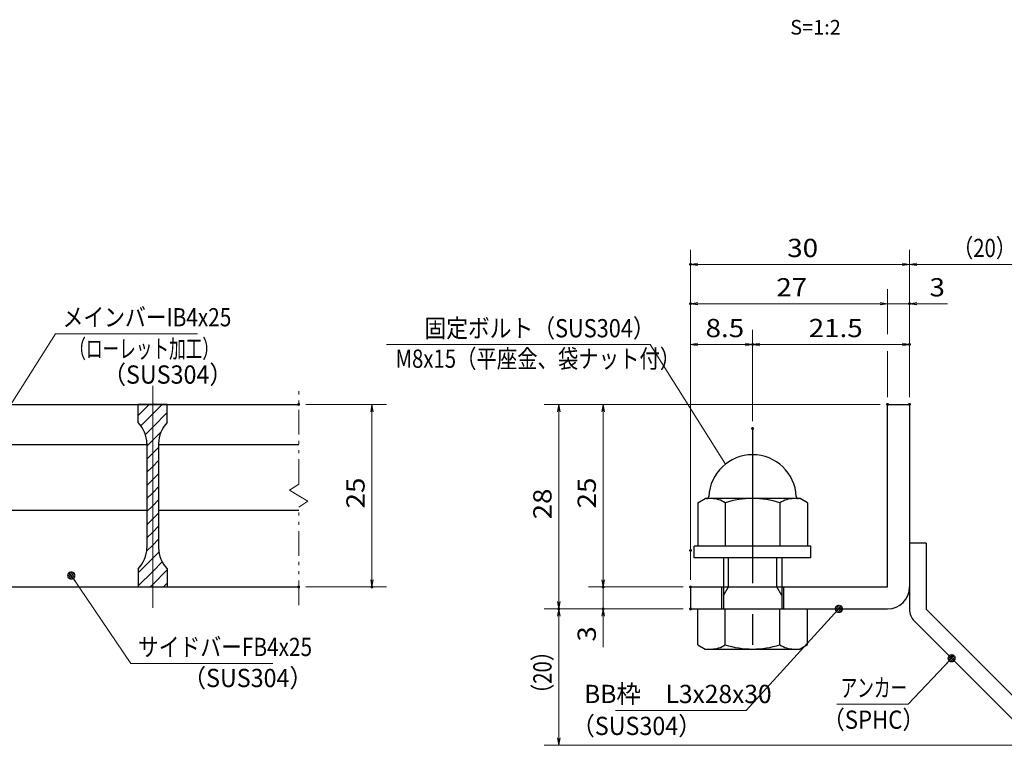
# Model space of a CAD drawing. Units: millimetres. Extents: x -1050 to 1050, y -743 to 742.
# Drawn here: x -336 to 339, y -493 to 3 of the extents above; entities that cross this region are included whole.
import ezdxf

# ---------------------------------------------------------------- set-up
doc = ezdxf.new("R2010")
doc.units = ezdxf.units.MM
doc.header["$LTSCALE"] = 5
doc.linetypes.add('JWW_CENTER1', pattern=[6.773333, 4.233333, -0.846667, 0.846667, -0.846667])
doc.linetypes.add('JWW_PHANTOM1', pattern=[6.773333, 3.386667, -0.846667, 0.423333, -0.846667, 0.423333, -0.846667])
for name, color, linetype in [('アンカー', 7, 'Continuous'), ('ハッチング', 7, 'Continuous'), ('中心線', 7, 'Continuous'), ('寸法注釈', 7, 'Continuous'), ('想像線', 7, 'Continuous'), ('枠', 7, 'Continuous'), ('締付部品', 7, 'Continuous'), ('蓋', 7, 'Continuous')]:
    doc.layers.add(name, color=color, linetype=linetype)
doc.styles.add('HG丸ｺﾞｼｯｸM-PRO', font='txt', dxfattribs={"height": 1})
doc.styles.add('ＭＳ ゴシック', font='txt', dxfattribs={"height": 1})

# ---------------------------------------------------------------- blocks, each defined once
blk = doc.blocks.new('_OPEN_0-1_')
at = {"layer": '寸法注釈', "color": 2, "linetype": 'Continuous', "lineweight": 5}
for p, q in [((-1, 0.17), (0, 0)), ((0, 0), (-1, -0.17)), ((0, 0), (-1, 0))]:
    blk.add_line(p, q, dxfattribs=at)
blk = doc.blocks.new('A$C6EB770D1_0-4_')
at = {"layer": 'アンカー', "color": 7, "linetype": 'Continuous', "lineweight": 25}
for p, q in [((26.05, 19.3), (9.05, 2.3)), ((27.68, 17.68), (26.05, 19.3)), ((27.68, 17.68), (10.67, 0.67)), ((0, 2.3), (9.05, 2.3)), ((0, 2.3), (0, 0)), ((0, 0), (9.05, 0))]:
    blk.add_line(p, q, dxfattribs=at)
blk.add_arc((9.05, 2.3), 2.3, 270, 315, dxfattribs=at)
blk = doc.blocks.new('A$C137235B9_0-9_')
at = {"layer": '締付部品', "color": 7, "linetype": 'Continuous', "lineweight": 25}
for p, q in [((10.17, 15.51), (9.59, 14.5)), ((10.17, 15.51), (16.09, 15.51)), ((16.09, 16), (16.09, 0)), ((17.69, 16), (16.09, 16)), ((17.69, 16), (17.69, 0)), ((24.69, 0.49), (24.69, 15.51)), ((29.61, 15.51), (24.69, 15.51)), ((29.61, 15.51), (30.19, 14.5)), ((9.59, 14.5), (9.59, 1.5)), ((30.19, 1.5), (30.19, 14.5)), ((21.69, 12.25), (24.69, 12.25)), ((10.17, 11.75), (16.09, 11.75)), ((17.69, 12), (24.69, 12)), ((21.69, 11.32), (17.69, 11.32)), ((22.87, 12), (21.69, 11.32)), ((21.69, 4), (21.69, 12)), ((29.61, 11.75), (24.69, 11.75)), ((10.17, 4.25), (16.09, 4.25)), ((21.69, 4.68), (17.69, 4.68)), ((22.87, 4), (21.69, 4.68)), ((29.61, 4.25), (24.69, 4.25)), ((17.69, 4), (24.69, 4)), ((21.69, 3.75), (24.69, 3.75)), ((10.17, 0.49), (9.59, 1.5)), ((29.61, 0.49), (30.19, 1.5)), ((10.17, 0.49), (16.09, 0.49)), ((17.69, 0), (16.09, 0)), ((29.61, 0.49), (24.69, 0.49))]:
    blk.add_line(p, q, dxfattribs=at)
at = {"layer": '締付部品', "color": 6, "linetype": 'JWW_CENTER1', "lineweight": 25}
blk.add_line((0, 8), (33.59, 8), dxfattribs=at)
at = {"layer": '締付部品', "color": 7, "linetype": 'Continuous', "lineweight": 25}
for centre, radius, start, end in [((9.59, 8), 6, 92.7294, 267.2706), ((9.29, 14.29), 0.3, 272.7294, 0), ((12.92, 13.63), 3.32, 180, 214.3842), ((26.87, 13.63), 3.32, 325.6158, 0), ((22.01, 8), 12.42, 162.412, 197.588), ((17.77, 8), 12.42, 342.412, 17.588), ((12.92, 2.37), 3.32, 145.6158, 180), ((26.87, 2.37), 3.32, 0, 34.3842), ((9.29, 1.71), 0.3, 0, 87.2706)]:
    blk.add_arc(centre, radius, start, end, dxfattribs=at)
blk = doc.blocks.new('_Dot_0-1_')
at = {"layer": '寸法注釈', "color": 2, "linetype": 'Continuous', "lineweight": 5}
for p, q in [((-0.5, 0), (-1, 0)), ((-0.48, 0.12), (-0.5, 0.06)), ((-0.5, 0.06), (-0.5, 0)), ((-0.5, 0), (-0.5, -0.06)), ((0, 0), (-0.5, 0)), ((-0.5, 0), (0, 0)), ((-0.46, 0.18), (-0.48, 0.12)), ((-0.44, 0.24), (-0.46, 0.18)), ((-0.4, 0.29), (-0.44, 0.24)), ((-0.36, 0.34), (-0.4, 0.29)), ((-0.32, 0.39), (-0.36, 0.34)), ((-0.27, 0.42), (-0.32, 0.39)), ((-0.21, 0.45), (-0.27, 0.42)), ((-0.15, 0.48), (-0.21, 0.45)), ((-0.09, 0.49), (-0.15, 0.48)), ((-0.03, 0.5), (-0.09, 0.49)), ((0.03, 0.5), (-0.03, 0.5)), ((0.5, 0), (0, 0)), ((0, 0), (0, 0)), ((0, 0), (0, 0)), ((0, 0), (0, 0)), ((0, 0), (0, 0)), ((0, 0), (0, 0)), ((0, 0), (0, 0)), ((0, 0), (0, 0)), ((0, 0), (0, 0)), ((0, 0), (0, 0)), ((0, 0), (0, 0)), ((0, 0), (0, 0)), ((0, 0), (0, 0)), ((0, 0), (0, 0)), ((0, 0), (0, 0)), ((0, 0), (0, 0)), ((0, 0), (0, 0)), ((0, 0), (0, 0)), ((0, 0), (0, 0)), ((0, 0), (0, 0)), ((0, 0), (0, 0)), ((0, 0), (0, 0)), ((0, 0), (0, 0)), ((0, 0), (0, 0)), ((0, 0), (0, 0)), ((0, 0), (0, 0)), ((0, 0), (0, 0)), ((0, 0), (0, 0)), ((0, 0), (0, 0)), ((0, 0), (0, 0)), ((0, 0), (0, 0)), ((0, 0), (0, 0)), ((0, 0), (0, 0)), ((0, 0), (0, 0)), ((0, 0), (0, 0)), ((0, 0), (0, 0)), ((0, 0), (0, 0)), ((0, 0), (0, 0)), ((0, 0), (0, 0)), ((0, 0), (0, 0)), ((0, 0), (0, 0)), ((0, 0), (0, 0)), ((0, 0), (0, 0)), ((0, 0), (0, 0)), ((0, 0), (0, 0)), ((0, 0), (0, 0)), ((0, 0), (0, 0)), ((0, 0), (0, 0)), ((0, 0), (0, 0)), ((0, 0), (0, 0)), ((0, 0), (0, 0)), ((0, 0), (0.5, 0)), ((0.09, 0.49), (0.03, 0.5)), ((0.15, 0.48), (0.09, 0.49)), ((0.21, 0.45), (0.15, 0.48)), ((0.27, 0.42), (0.21, 0.45)), ((0.32, 0.39), (0.27, 0.42)), ((0.36, 0.34), (0.32, 0.39)), ((0.4, 0.29), (0.36, 0.34)), ((0.44, 0.24), (0.4, 0.29)), ((0.46, 0.18), (0.44, 0.24)), ((0.48, 0.12), (0.46, 0.18)), ((0.5, 0.06), (0.48, 0.12)), ((0.5, 0), (0.5, 0.06)), ((-0.5, -0.06), (-0.48, -0.12)), ((-0.48, -0.12), (-0.46, -0.18)), ((-0.46, -0.18), (-0.44, -0.24)), ((-0.44, -0.24), (-0.4, -0.29)), ((-0.4, -0.29), (-0.36, -0.34)), ((-0.36, -0.34), (-0.32, -0.39)), ((-0.32, -0.39), (-0.27, -0.42)), ((-0.27, -0.42), (-0.21, -0.45)), ((-0.21, -0.45), (-0.15, -0.48)), ((-0.15, -0.48), (-0.09, -0.49)), ((-0.09, -0.49), (-0.03, -0.5)), ((-0.03, -0.5), (0.03, -0.5)), ((0.03, -0.5), (0.09, -0.49)), ((0.09, -0.49), (0.15, -0.48)), ((0.15, -0.48), (0.21, -0.45)), ((0.21, -0.45), (0.27, -0.42)), ((0.27, -0.42), (0.32, -0.39)), ((0.32, -0.39), (0.36, -0.34)), ((0.36, -0.34), (0.4, -0.29)), ((0.4, -0.29), (0.44, -0.24)), ((0.44, -0.24), (0.46, -0.18)), ((0.46, -0.18), (0.48, -0.12)), ((0.48, -0.12), (0.5, -0.06)), ((0.5, -0.06), (0.5, 0))]:
    blk.add_line(p, q, dxfattribs=at)
at = {"layer": '寸法注釈', "color": 2, "linetype": 'Continuous', "lineweight": 20}
for p, q in [((0.49, 0.1), (-0.49, 0.1)), ((0.4, 0.3), (-0.4, 0.3)), ((0.46, -0.2), (-0.46, -0.2)), ((0.3, -0.4), (-0.3, -0.4))]:
    blk.add_line(p, q, dxfattribs=at)

msp = doc.modelspace()

# ---------------------------------------------------------------- linework, layer by layer
at = {"layer": 'DEFPOINTS', "color": 4, "linetype": 'Continuous', "lineweight": 5, "const_width": 1}
for points in [[(124.43, -164.14, 0.414214), (123.93, -163.64, 0.414214), (123.43, -164.14, 0.414214), (123.93, -164.64, 0.414214)], [(124.43, -191.07, 0.414214), (123.93, -190.57, 0.414214), (123.43, -191.07, 0.414214), (123.93, -191.57, 0.414214)], [(274.43, -191.07, 0.414214), (273.93, -190.57, 0.414214), (273.43, -191.07, 0.414214), (273.93, -191.57, 0.414214)], [(166.93, -218.96, 0.414214), (166.43, -218.46, 0.414214), (165.93, -218.96, 0.414214), (166.43, -219.46, 0.414214)], [(274.43, -218.96, 0.414214), (273.93, -218.46, 0.414214), (273.43, -218.96, 0.414214), (273.93, -219.46, 0.414214)], [(-143.98, -259.98, 0.414214), (-144.48, -259.48, 0.414214), (-144.98, -259.98, 0.414214), (-144.48, -260.48, 0.414214)], [(259.43, -259.98, 0.414214), (258.93, -259.48, 0.414214), (258.43, -259.98, 0.414214), (258.93, -260.48, 0.414214)], [(259.43, -259.98, 0.414214), (258.93, -259.48, 0.414214), (258.43, -259.98, 0.414214), (258.93, -260.48, 0.414214)], [(259.43, -259.98, 0.414214), (258.93, -259.48, 0.414214), (258.43, -259.98, 0.414214), (258.93, -260.48, 0.414214)], [(259.43, -259.98, 0.414214), (258.93, -259.48, 0.414214), (258.43, -259.98, 0.414214), (258.93, -260.48, 0.414214)], [(274.43, -259.98, 0.414214), (273.93, -259.48, 0.414214), (273.43, -259.98, 0.414214), (273.93, -260.48, 0.414214)], [(274.43, -259.98, 0.414214), (273.93, -259.48, 0.414214), (273.43, -259.98, 0.414214), (273.93, -260.48, 0.414214)], [(274.43, -259.98, 0.414214), (273.93, -259.48, 0.414214), (273.43, -259.98, 0.414214), (273.93, -260.48, 0.414214)], [(274.43, -259.98, 0.414214), (273.93, -259.48, 0.414214), (273.43, -259.98, 0.414214), (273.93, -260.48, 0.414214)], [(166.93, -276.51, 0.414214), (166.43, -276.01, 0.414214), (165.93, -276.51, 0.414214), (166.43, -277.01, 0.414214)], [(166.93, -276.51, 0.414214), (166.43, -276.01, 0.414214), (165.93, -276.51, 0.414214), (166.43, -277.01, 0.414214)], [(124.43, -359.98, 0.414214), (123.93, -359.48, 0.414214), (123.43, -359.98, 0.414214), (123.93, -360.48, 0.414214)], [(124.43, -359.98, 0.414214), (123.93, -359.48, 0.414214), (123.43, -359.98, 0.414214), (123.93, -360.48, 0.414214)], [(-143.98, -384.98, 0.414214), (-144.48, -384.48, 0.414214), (-144.98, -384.98, 0.414214), (-144.48, -385.48, 0.414214)], [(-93.81, -384.98, 0.414214), (-94.31, -384.48, 0.414214), (-94.81, -384.98, 0.414214), (-94.31, -385.48, 0.414214)], [(64.58, -384.98, 0.414214), (64.08, -384.48, 0.414214), (63.58, -384.98, 0.414214), (64.08, -385.48, 0.414214)], [(124.43, -384.98, 0.414214), (123.93, -384.48, 0.414214), (123.43, -384.98, 0.414214), (123.93, -385.48, 0.414214)], [(124.43, -384.98, 0.414214), (123.93, -384.48, 0.414214), (123.43, -384.98, 0.414214), (123.93, -385.48, 0.414214)], [(124.43, -384.98, 0.414214), (123.93, -384.48, 0.414214), (123.43, -384.98, 0.414214), (123.93, -385.48, 0.414214)], [(34.2, -399.98, 0.414214), (33.7, -399.48, 0.414214), (33.2, -399.98, 0.414214), (33.7, -400.48, 0.414214)], [(34.2, -399.98, 0.414214), (33.7, -399.48, 0.414214), (33.2, -399.98, 0.414214), (33.7, -400.48, 0.414214)], [(64.58, -399.98, 0.414214), (64.08, -399.48, 0.414214), (63.58, -399.98, 0.414214), (64.08, -400.48, 0.414214)], [(124.43, -399.98, 0.414214), (123.93, -399.48, 0.414214), (123.43, -399.98, 0.414214), (123.93, -400.48, 0.414214)], [(124.43, -399.98, 0.414214), (123.93, -399.48, 0.414214), (123.43, -399.98, 0.414214), (123.93, -400.48, 0.414214)], [(124.43, -399.98, 0.414214), (123.93, -399.48, 0.414214), (123.43, -399.98, 0.414214), (123.93, -400.48, 0.414214)]]:
    msp.add_lwpolyline(points, format="xyb", close=True, dxfattribs=at)
at = {"layer": 'ハッチング', "color": 4, "linetype": 'Continuous', "lineweight": 15}
for p, q in [((-254.48, -259.98), (-254.48, -272.48)), ((-244.48, -259.98), (-254.48, -259.98)), ((-254.48, -267.56), (-246.89, -259.98)), ((-244.48, -259.98), (-244.48, -384.98)), ((-234.48, -259.98), (-244.48, -259.98)), ((-244.48, -384.98), (-244.48, -259.98)), ((-244.48, -266.54), (-237.91, -259.98)), ((-234.48, -272.48), (-234.48, -259.98)), ((-252.59, -274.65), (-244.48, -266.54)), ((-244.48, -275.52), (-234.48, -265.52)), ((-249.47, -280.52), (-244.48, -275.52)), ((-244.48, -284.5), (-238.74, -278.76)), ((-248.48, -288.5), (-244.48, -284.5)), ((-248.48, -286.76), (-248.48, -358.19)), ((-244.48, -293.48), (-240.48, -289.48)), ((-240.48, -358.19), (-240.48, -286.76)), ((-248.48, -297.48), (-244.48, -293.48)), ((-248.48, -306.46), (-244.48, -302.46)), ((-244.48, -302.46), (-240.48, -298.46)), ((-244.48, -311.44), (-240.48, -307.44)), ((-248.48, -315.44), (-244.48, -311.44)), ((-244.48, -320.42), (-240.48, -316.42)), ((-248.48, -324.42), (-244.48, -320.42)), ((-248.48, -333.4), (-244.48, -329.4)), ((-244.48, -329.4), (-240.48, -325.4)), ((-244.48, -338.38), (-240.48, -334.38)), ((-248.48, -342.38), (-244.48, -338.38)), ((-244.48, -347.36), (-240.48, -343.36)), ((-248.48, -351.36), (-244.48, -347.36)), ((-248.66, -360.53), (-244.48, -356.34)), ((-244.48, -356.34), (-240.48, -352.34)), ((-244.48, -365.32), (-240.24, -361.09)), ((-254.48, -375.32), (-244.48, -365.32)), ((-244.48, -374.3), (-237.98, -367.8)), ((-254.48, -372.48), (-254.48, -384.98)), ((-254.48, -384.3), (-244.48, -374.3)), ((-244.48, -383.28), (-234.48, -373.28)), ((-234.48, -384.98), (-234.48, -372.48)), ((-246.17, -384.98), (-244.48, -383.28)), ((-237.19, -384.98), (-234.48, -382.26)), ((-254.48, -384.98), (-244.48, -384.98)), ((-244.48, -384.98), (-234.48, -384.98))]:
    msp.add_line(p, q, dxfattribs=at)
for centre, start, end in [((-268.48, -286.76), 0, 45.573), ((-220.48, -286.76), 134.427, 180), ((-268.48, -358.19), 314.427, 0), ((-220.48, -358.19), 180, 225.573)]:
    msp.add_arc(centre, 20, start, end, dxfattribs=at)
at = {"layer": '中心線', "color": 6, "linetype": 'JWW_CENTER1', "lineweight": 18}
msp.add_line((-244.48, -399.2), (-244.48, -247.27), dxfattribs=at)
at = {"layer": '寸法注釈', "color": 2, "linetype": 'Continuous', "lineweight": 18}
for p, q in [((123.93, -379.98), (123.93, -154.14)), ((273.93, -254.98), (273.93, -154.14)), ((273.93, -254.98), (273.93, -154.14)), ((268.93, -164.14), (128.93, -164.14)), ((278.93, -164.14), (365.45, -164.14)), ((258.93, -211.93), (258.93, -181.07)), ((253.93, -191.07), (128.93, -191.07)), ((253.93, -191.07), (248.93, -191.07)), ((258.93, -191.07), (273.93, -191.07)), ((278.93, -191.07), (300.04, -191.07)), ((123.93, -354.98), (123.93, -208.96)), ((166.43, -271.51), (166.43, -208.96)), ((166.43, -271.51), (166.43, -208.96)), ((273.93, -254.98), (273.93, -208.96)), ((-310.98, -211.58), (-364.49, -295.83)), ((-213.79, -211.58), (-310.98, -211.58)), ((-84.43, -218.89), (96.21, -218.89)), ((96.21, -218.89), (147.87, -300.91)), ((128.93, -218.96), (161.43, -218.96)), ((171.43, -218.96), (268.93, -218.96)), ((258.93, -254.98), (258.93, -223.53)), ((-139.48, -259.98), (-84.31, -259.98)), ((253.93, -259.98), (23.7, -259.98)), ((253.93, -259.98), (54.08, -259.98)), ((-94.31, -264.98), (-94.31, -379.98)), ((33.7, -264.98), (33.7, -394.98)), ((64.08, -264.98), (64.08, -379.98)), ((64.08, -379.98), (64.08, -374.98)), ((-259.36, -437.28), (-299.67, -377.96)), ((-139.48, -384.98), (-84.31, -384.98)), ((118.93, -384.98), (54.08, -384.98)), ((118.93, -384.98), (54.08, -384.98)), ((64.08, -384.98), (64.08, -399.98)), ((118.93, -399.98), (23.7, -399.98)), ((118.93, -399.98), (23.7, -399.98)), ((118.93, -399.98), (54.08, -399.98)), ((162.01, -469.46), (224.88, -400.71)), ((33.7, -488.36), (33.7, -404.98)), ((64.08, -404.98), (64.08, -426.09)), ((-162.17, -437.28), (-259.36, -437.28)), ((273.11, -465.23), (302.08, -434.54)), ((224.06, -465.23), (273.11, -465.23)), ((72.64, -469.46), (162.01, -469.46)), ((357.32, -493.36), (23.7, -493.36))]:
    msp.add_line(p, q, dxfattribs=at)
at = {"layer": '想像線', "color": 4, "linetype": 'JWW_PHANTOM1', "lineweight": 15}
for p, q in [((-144.48, -314.53), (-144.48, -247.48)), ((-144.48, -314.53), (-150.77, -318.74)), ((-150.77, -318.74), (-144.48, -322.48)), ((-138.18, -326.21), (-144.48, -322.48)), ((-144.48, -330.42), (-138.18, -326.21)), ((-144.48, -397.48), (-144.48, -330.42))]:
    msp.add_line(p, q, dxfattribs=at)
at = {"layer": '枠', "color": 7, "linetype": 'Continuous', "lineweight": 25}
for p, q in [((258.93, -384.98), (258.93, -259.98)), ((258.93, -259.98), (273.93, -259.98)), ((273.93, -259.98), (273.93, -384.98)), ((123.93, -384.98), (258.93, -384.98)), ((123.93, -384.98), (123.93, -399.98)), ((123.93, -399.98), (258.93, -399.98))]:
    msp.add_line(p, q, dxfattribs=at)
msp.add_arc((258.93, -384.98), 15, 270, 0, dxfattribs=at)
at = {"layer": '蓋', "color": 5, "linetype": 'Continuous', "lineweight": 25}
for p, q in [((-844.48, -259.98), (-144.48, -259.98)), ((-254.48, -272.48), (-254.48, -259.98)), ((-234.48, -259.98), (-254.48, -259.98)), ((-234.48, -272.48), (-234.48, -259.98)), ((-365.48, -287.48), (-248.48, -287.48)), ((-248.48, -286.76), (-248.48, -358.19)), ((-240.48, -286.76), (-240.48, -358.19)), ((-240.48, -287.48), (-144.48, -287.48)), ((-365.48, -332.48), (-248.48, -332.48)), ((-240.48, -332.48), (-144.48, -332.48)), ((-254.48, -372.48), (-254.48, -384.98)), ((-234.48, -372.48), (-234.48, -384.98)), ((-844.48, -384.98), (-144.48, -384.98)), ((-254.48, -384.98), (-234.48, -384.98))]:
    msp.add_line(p, q, dxfattribs=at)
for centre, start, end in [((-268.48, -286.76), 0, 45.573), ((-220.48, -286.76), 134.427, 180), ((-268.48, -358.19), 314.427, 0), ((-220.48, -358.19), 180, 225.573)]:
    msp.add_arc(centre, 20, start, end, dxfattribs=at)

# ---------------------------------------------------------------- block references
at = {"layer": 'アンカー', "color": 7, "linetype": 'Continuous', "lineweight": 25, "xscale": 5, "yscale": 5, "rotation": 270}
msp.add_blockref('A$C6EB770D1_0-4_', (273.93, -354.98), dxfattribs=at)
at = {"layer": '寸法注釈', "color": 2, "linetype": 'Continuous', "lineweight": 18, "xscale": 5, "yscale": 5}
for name, p, rotation in [('_OPEN_0-1_', (123.93, -164.14), 180), ('_OPEN_0-1_', (273.93, -164.14), 180), ('_OPEN_0-1_', (123.93, -191.07), 180), ('_OPEN_0-1_', (273.93, -191.07), 180), ('_OPEN_0-1_', (123.93, -218.96), 180), ('_OPEN_0-1_', (166.43, -218.96), 180), ('_OPEN_0-1_', (-94.31, -259.98), 90), ('_OPEN_0-1_', (33.7, -259.98), 90), ('_OPEN_0-1_', (64.08, -259.98), 90), ('_Dot_0-1_', (-300.24, -377.14), 124.8530788013463), ('_OPEN_0-1_', (-94.31, -384.98), 270), ('_OPEN_0-1_', (64.08, -384.98), 270), ('_OPEN_0-1_', (64.08, -384.98), 270), ('_OPEN_0-1_', (33.7, -399.98), 270), ('_Dot_0-1_', (225.56, -399.98), 47.10573262710977), ('_OPEN_0-1_', (33.7, -399.98), 90), ('_OPEN_0-1_', (64.08, -399.98), 90), ('_Dot_0-1_', (302.78, -433.82), 45.68596240870309), ('_OPEN_0-1_', (33.7, -493.36), 270)]:
    msp.add_blockref(name, p, dxfattribs=dict(at, rotation=rotation))
for p in [(273.93, -164.14), (258.93, -191.07), (258.93, -191.07), (166.43, -218.96), (273.93, -218.96)]:
    msp.add_blockref('_OPEN_0-1_', p, dxfattribs=at)
at = {"layer": '締付部品', "color": 7, "linetype": 'Continuous', "lineweight": 25, "xscale": 5, "yscale": 5, "rotation": 270}
msp.add_blockref('A$C137235B9_0-9_', (126.43, -276.51), dxfattribs=at)

# ---------------------------------------------------------------- texts
at = {"layer": '寸法注釈', "color": 7, "linetype": 'Continuous', "lineweight": 18}
for s, height, style, width, p in [('S=1:2', 9.991, 'HG丸ｺﾞｼｯｸM-PRO', 1.000886, (192.22, -6.81)), ('30', 12.497, 'ＭＳ ゴシック', 1.115358, (190.2, -159.14)), ('（20）', 12.497, 'ＭＳ ゴシック', 0.81695, (303.68, -159.14)), ('27', 12.497, 'ＭＳ ゴシック', 1.115358, (182.7, -186.07)), ('3', 12.5, 'ＭＳ ゴシック', 1.115358, (287.62, -186.07)), ('メインバーIB4x25', 12.5, 'ＭＳ ゴシック', 0.835387, (-306.2, -206.58)), ('固定ボルト（SUS304）', 12.5, 'ＭＳ ゴシック', 0.8744, (-58.34, -214.1)), ('8.5', 12.497, 'ＭＳ ゴシック', 1.115358, (134.26, -213.96)), ('21.5', 12.497, 'ＭＳ ゴシック', 1.115358, (204.9, -213.96)), ('（ローレット加工）', 12.497, 'ＭＳ ゴシック', 0.667747, (-301.57, -228.14)), ('M8x15（平座金、袋ナット付）', 12.4968, 'ＭＳ ゴシック', 0.81858, (-78.17, -234.94)), ('（SUS304）', 12.497, 'ＭＳ ゴシック', 0.936313, (-278.72, -245.8)), ('サイドバーFB4x25', 12.5, 'ＭＳ ゴシック', 0.835387, (-254.58, -432.28)), ('（SUS304）', 12.497, 'ＭＳ ゴシック', 0.936313, (-223.87, -453.53)), ('BB枠\u3000L3x28x30', 12.5, 'ＭＳ ゴシック', 0.987216, (51.04, -464.46)), ('アンカー', 12.497, 'ＭＳ ゴシック', 0.667747, (226.76, -460.23)), ('（SUS304）', 12.497, 'ＭＳ ゴシック', 0.936313, (42.42, -486.34)), ('（SPHC）', 12.497, 'ＭＳ ゴシック', 0.891552, (214.4, -482.08))]:
    msp.add_text(s, height=height, dxfattribs=dict(at, style=style, width=width)).set_placement(p)
at = {"layer": '寸法注釈', "color": 7, "linetype": 'Continuous', "lineweight": 18, "style": 'ＭＳ ゴシック'}
for s, height, width, p in [('25', 12.497, 1.115358, (-99.31, -331.21)), ('25', 12.497, 1.115358, (59.08, -331.21)), ('28', 12.497, 1.115358, (28.71, -338.71)), ('3', 12.5, 1.115358, (59.08, -422.4)), ('（20）', 12.497, 0.81695, (28.71, -465.18))]:
    msp.add_text(s, height=height, rotation=90, dxfattribs=dict(at, width=width)).set_placement(p)

doc.saveas('drawing.dxf')
